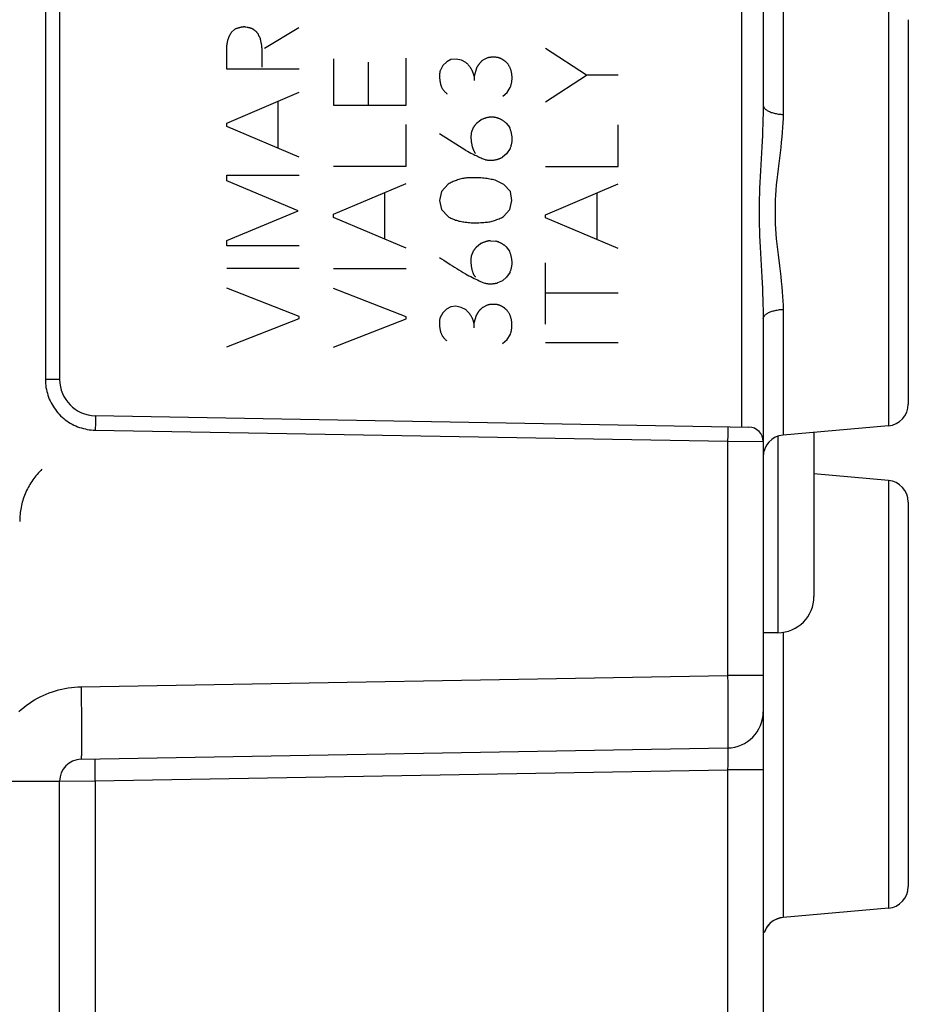
# Model space of a CAD drawing. Units: millimetres. Extents: x -73 to 42, y -24 to 51.
# Drawn here: x -47 to -35, y -13 to 1 of the extents above; entities that cross this region are included whole.
import ezdxf

# ---------------------------------------------------------------- set-up
doc = ezdxf.new("R2010")
doc.units = ezdxf.units.MM
doc.header["$LTSCALE"] = 16.335
doc.layers.get('0').update_dxf_attribs({"linetype": 'CONTINUOUS'})
for name, color, linetype in [('ASSI', 7, 'CONTINUOUS'), ('CURVE', 7, 'CONTINUOUS'), ('DRAFT', 7, 'CONTINUOUS'), ('RACCORDO', 7, 'CONTINUOUS')]:
    doc.layers.add(name, color=color, linetype=linetype)
doc.styles.get("Standard").update_dxf_attribs({"font": 'txt', "width": 0.8})
doc.dimstyles.new('DIMSTYLE_2', dxfattribs={"dimtxt": 3, "dimasz": 3, "dimexe": 1.5, "dimexo": 0.5, "dimgap": 0.75, "dimtad": 1, "dimdec": 1, "dimtxsty": 'STANDARD', "dimblk": '_FILLED', "dimblk1": '_FILLED', "dimblk2": '_FILLED', "dimcen": 0.09, "dimazin": 2, "dimtfac": 1, "dimtofl": 0, "dimtmove": 0, "dimatfit": 3, "dimldrblk": '_FILLED', "dimfxl": 1, "dimtolj": 1, "dimarcsym": 0})

# ---------------------------------------------------------------- blocks, each defined once
blk = doc.blocks.new('_FILLED')
at = {"color": 0, "linetype": 'BYBLOCK'}
blk.add_solid([(0, 0), (-1, 0.3167), (-1, -0.3167)], dxfattribs=at)
blk = doc.blocks.new('*D1')
at = {"color": 7, "linetype": 'CONTINUOUS'}
for p, q in [((-72.663, -20.036), (-72.663, 48.532)), ((-34.625, 15.282), (-34.625, 48.532)), ((-72.663, 47.032), (-53.644, 47.032)), ((-34.625, 47.032), (-53.644, 47.032))]:
    blk.add_line(p, q, dxfattribs=at)
at = {"color": 7, "linetype": 'CONTINUOUS', "xscale": 3, "yscale": 3, "zscale": 3, "rotation": 180}
blk.add_blockref('_FILLED', (-72.663, 47.032), dxfattribs=at)
at = {"color": 7, "linetype": 'CONTINUOUS', "xscale": 3, "yscale": 3, "zscale": 3}
blk.add_blockref('_FILLED', (-34.625, 47.032), dxfattribs=at)

msp = doc.modelspace()

# ---------------------------------------------------------------- linework, layer by layer
at = {"color": 250, "linetype": 'CONTINUOUS'}
for p, q in [((-43.955, 0.809), (-43.912, 0.849)), ((-43.499, 0.592), (-43.026, 0.875)), ((-44.021, 0.301), (-44.021, 0.632)), ((-39.063, 0.218), (-39.625, 0.586)), ((-43.533, 0.415), (-43.532, 0.473)), ((-42.549, 0.443), (-42.549, -0.194)), ((-41.549, -0.194), (-41.549, 0.452)), ((-40.93, 0.432), (-40.989, 0.401)), ((-40.86, 0.438), (-40.93, 0.432)), ((-40.786, 0.424), (-40.86, 0.438)), ((-40.727, 0.394), (-40.786, 0.424)), ((-40.427, 0.455), (-40.491, 0.424)), ((-43.021, 0.301), (-44.021, 0.301)), ((-42.073, 0.395), (-42.073, -0.194)), ((-41.043, 0.349), (-41.075, 0.286)), ((-40.989, 0.401), (-41.043, 0.349)), ((-40.58, 0.312), (-40.612, 0.204)), ((-40.612, 0.204), (-40.612, 0.144)), ((-39.625, -0.149), (-39.063, 0.218)), ((-38.625, 0.218), (-39.063, 0.218)), ((-40.155, -0.02), (-40.112, 0.046)), ((-44.021, -0.443), (-43.021, -0.019)), ((-40.215, -0.074), (-40.155, -0.02)), ((-43.312, -0.788), (-43.312, -0.143)), ((-42.549, -0.194), (-41.549, -0.194)), ((-40.577, -0.443), (-40.52, -0.4)), ((-44.021, -0.488), (-44.021, -0.443)), ((-43.021, -0.911), (-44.021, -0.488)), ((-41.549, -1.036), (-41.549, -0.463)), ((-40.168, -0.443), (-40.12, -0.505)), ((-38.625, -1.042), (-38.625, -0.469)), ((-40.727, -0.819), (-41.086, -0.591)), ((-40.114, -0.793), (-40.163, -0.866)), ((-40.163, -0.866), (-40.218, -0.913)), ((-42.549, -1.036), (-41.549, -1.036)), ((-39.625, -1.042), (-38.625, -1.042)), ((-44.021, -1.163), (-43.021, -1.163)), ((-44.021, -1.237), (-44.021, -1.163)), ((-43.038, -1.653), (-44.021, -1.237)), ((-42.549, -1.699), (-41.549, -1.276)), ((-40.967, -1.286), (-41.06, -1.385)), ((-40.2, -1.291), (-40.321, -1.231)), ((-40.109, -1.385), (-40.2, -1.291)), ((-39.625, -1.706), (-38.625, -1.282)), ((-41.84, -2.045), (-41.84, -1.399)), ((-41.06, -1.385), (-41.087, -1.509)), ((-40.089, -1.511), (-40.109, -1.385)), ((-38.915, -2.051), (-38.915, -1.405)), ((-41.087, -1.509), (-41.058, -1.636)), ((-40.117, -1.636), (-40.089, -1.511)), ((-44.021, -2.063), (-43.038, -1.653)), ((-42.549, -1.743), (-42.549, -1.699)), ((-41.549, -2.168), (-42.549, -1.743)), ((-41.058, -1.636), (-40.969, -1.731)), ((-40.204, -1.731), (-40.117, -1.636)), ((-39.625, -1.749), (-39.625, -1.706)), ((-38.625, -2.174), (-39.625, -1.749)), ((-44.021, -2.133), (-44.021, -2.063)), ((-43.021, -2.133), (-44.021, -2.133)), ((-40.578, -2.148), (-40.521, -2.105)), ((-40.384, -2.065), (-40.311, -2.071)), ((-40.169, -2.148), (-40.121, -2.209)), ((-41.028, -2.333), (-40.939, -2.391)), ((-39.625, -3.216), (-39.625, -2.368)), ((-44.021, -2.445), (-43.021, -2.445)), ((-42.549, -2.449), (-41.549, -2.449)), ((-40.164, -2.569), (-40.22, -2.617)), ((-40.115, -2.496), (-40.164, -2.569)), ((-40.489, -2.639), (-40.461, -2.651)), ((-40.22, -2.617), (-40.287, -2.646)), ((-43.021, -3.111), (-44.021, -2.719)), ((-41.549, -3.116), (-42.549, -2.722)), ((-38.625, -2.788), (-39.625, -2.788)), ((-40.932, -2.977), (-40.99, -3.006)), ((-40.861, -2.969), (-40.932, -2.977)), ((-40.787, -2.983), (-40.861, -2.969)), ((-40.729, -3.014), (-40.787, -2.983)), ((-40.429, -2.953), (-40.492, -2.983)), ((-43.021, -3.137), (-43.021, -3.111)), ((-41.549, -3.142), (-41.549, -3.116)), ((-41.044, -3.059), (-41.077, -3.122)), ((-40.99, -3.006), (-41.044, -3.059)), ((-40.581, -3.096), (-40.614, -3.203)), ((-44.021, -3.526), (-43.021, -3.137)), ((-42.549, -3.531), (-41.549, -3.142)), ((-40.614, -3.203), (-40.614, -3.265)), ((-40.157, -3.428), (-40.114, -3.362)), ((-40.217, -3.482), (-40.157, -3.428)), ((-39.625, -3.468), (-38.625, -3.468))]:
    msp.add_line(p, q, dxfattribs=at)
at = {"color": 7, "linetype": 'CONTINUOUS'}
msp.add_line((-36.425, -7.468), (-36.625, -7.468), dxfattribs=at)
at = {"color": 250, "linetype": 'CONTINUOUS'}
for points in [[(-43.778, 0.883), (-43.784, 0.882), (-43.79, 0.882), (-43.796, 0.881), (-43.802, 0.88), (-43.809, 0.88), (-43.815, 0.879), (-43.821, 0.878), (-43.827, 0.876), (-43.833, 0.875), (-43.839, 0.874), (-43.846, 0.872), (-43.852, 0.871), (-43.858, 0.869), (-43.864, 0.867), (-43.87, 0.865), (-43.876, 0.863), (-43.882, 0.861), (-43.888, 0.859), (-43.894, 0.857), (-43.9, 0.854), (-43.906, 0.852), (-43.912, 0.849)], [(-43.758, 0.879), (-43.765, 0.88), (-43.771, 0.882), (-43.778, 0.883)], [(-43.585, 0.783), (-43.589, 0.788), (-43.592, 0.792), (-43.596, 0.797), (-43.6, 0.801), (-43.604, 0.805), (-43.608, 0.81), (-43.612, 0.814), (-43.616, 0.818), (-43.62, 0.822), (-43.624, 0.825), (-43.629, 0.829), (-43.633, 0.833), (-43.638, 0.836), (-43.642, 0.84), (-43.646, 0.842), (-43.649, 0.845), (-43.653, 0.847), (-43.657, 0.849), (-43.66, 0.852), (-43.664, 0.854), (-43.668, 0.856), (-43.672, 0.858), (-43.676, 0.86), (-43.681, 0.861), (-43.685, 0.863), (-43.689, 0.864), (-43.694, 0.866), (-43.698, 0.867), (-43.703, 0.868), (-43.707, 0.87), (-43.712, 0.871), (-43.718, 0.872), (-43.725, 0.873), (-43.731, 0.875), (-43.738, 0.876), (-43.758, 0.879)], [(-43.955, 0.809), (-43.958, 0.804), (-43.962, 0.799), (-43.966, 0.793), (-43.969, 0.788), (-43.972, 0.783), (-43.975, 0.777), (-43.979, 0.772), (-43.982, 0.766), (-43.985, 0.76), (-43.987, 0.755), (-43.99, 0.749), (-43.993, 0.743), (-43.995, 0.737), (-43.998, 0.73), (-44, 0.724), (-44.002, 0.718), (-44.005, 0.711), (-44.007, 0.705), (-44.009, 0.699), (-44.01, 0.692), (-44.012, 0.686), (-44.013, 0.679), (-44.015, 0.673), (-44.016, 0.666), (-44.017, 0.659), (-44.018, 0.652), (-44.019, 0.646), (-44.02, 0.639), (-44.021, 0.632)], [(-43.559, 0.732), (-43.561, 0.734), (-43.562, 0.736), (-43.564, 0.738), (-43.565, 0.74), (-43.567, 0.743), (-43.568, 0.745), (-43.569, 0.747), (-43.571, 0.749), (-43.572, 0.751), (-43.573, 0.754), (-43.574, 0.756), (-43.576, 0.758), (-43.577, 0.761), (-43.578, 0.763), (-43.579, 0.766), (-43.58, 0.768), (-43.581, 0.77), (-43.582, 0.773), (-43.583, 0.775), (-43.584, 0.778), (-43.585, 0.78), (-43.585, 0.783)], [(-43.546, 0.661), (-43.553, 0.695), (-43.555, 0.707), (-43.557, 0.72), (-43.559, 0.732)], [(-43.532, 0.473), (-43.531, 0.488), (-43.531, 0.502), (-43.531, 0.517), (-43.531, 0.532), (-43.532, 0.546), (-43.532, 0.561), (-43.533, 0.575), (-43.534, 0.586), (-43.535, 0.597), (-43.536, 0.608), (-43.538, 0.618), (-43.539, 0.629), (-43.541, 0.64), (-43.543, 0.651), (-43.546, 0.661)], [(-43.533, 0.327), (-43.534, 0.342), (-43.534, 0.357), (-43.534, 0.371), (-43.534, 0.386), (-43.534, 0.4), (-43.533, 0.415)], [(-40.491, 0.424), (-40.495, 0.421), (-40.499, 0.417), (-40.504, 0.413), (-40.508, 0.409), (-40.512, 0.405), (-40.516, 0.401), (-40.52, 0.397), (-40.524, 0.393), (-40.528, 0.388), (-40.532, 0.384), (-40.536, 0.38), (-40.539, 0.375), (-40.543, 0.371), (-40.546, 0.366), (-40.55, 0.361), (-40.553, 0.357), (-40.556, 0.352), (-40.56, 0.347), (-40.563, 0.342), (-40.566, 0.337), (-40.569, 0.332), (-40.572, 0.327), (-40.574, 0.322), (-40.577, 0.317), (-40.58, 0.312)], [(-40.269, 0.457), (-40.275, 0.458), (-40.28, 0.459), (-40.286, 0.46), (-40.292, 0.461), (-40.298, 0.462), (-40.304, 0.463), (-40.309, 0.464), (-40.315, 0.465), (-40.321, 0.465), (-40.327, 0.465), (-40.333, 0.466), (-40.339, 0.466), (-40.345, 0.466), (-40.351, 0.466), (-40.357, 0.466), (-40.363, 0.466), (-40.369, 0.465), (-40.374, 0.465), (-40.38, 0.464), (-40.386, 0.463), (-40.392, 0.462), (-40.398, 0.462), (-40.404, 0.46), (-40.41, 0.459), (-40.416, 0.458), (-40.422, 0.457), (-40.427, 0.455)], [(-40.152, 0.38), (-40.156, 0.384), (-40.159, 0.387), (-40.163, 0.391), (-40.167, 0.395), (-40.171, 0.398), (-40.175, 0.402), (-40.179, 0.405), (-40.183, 0.409), (-40.187, 0.412), (-40.191, 0.415), (-40.196, 0.418), (-40.2, 0.421), (-40.204, 0.424), (-40.209, 0.427), (-40.214, 0.43), (-40.219, 0.433), (-40.223, 0.436), (-40.228, 0.439), (-40.233, 0.441), (-40.238, 0.444), (-40.243, 0.446), (-40.248, 0.448), (-40.253, 0.451), (-40.259, 0.453), (-40.264, 0.455), (-40.269, 0.457)], [(-41.075, 0.286), (-41.077, 0.28), (-41.079, 0.273), (-41.081, 0.267), (-41.083, 0.26), (-41.084, 0.254), (-41.085, 0.247), (-41.086, 0.241), (-41.087, 0.234), (-41.087, 0.227), (-41.088, 0.219), (-41.088, 0.211), (-41.088, 0.203), (-41.088, 0.195), (-41.087, 0.187), (-41.087, 0.179), (-41.086, 0.171), (-41.085, 0.163), (-41.084, 0.155), (-41.083, 0.146), (-41.082, 0.137), (-41.08, 0.128), (-41.079, 0.119), (-41.077, 0.11), (-41.075, 0.101), (-41.074, 0.095), (-41.072, 0.088), (-41.07, 0.082), (-41.068, 0.075), (-41.066, 0.069), (-41.063, 0.063), (-41.061, 0.057), (-41.058, 0.051), (-41.055, 0.045), (-41.052, 0.039), (-41.049, 0.033), (-41.045, 0.027), (-41.041, 0.022), (-41.037, 0.016), (-41.033, 0.011), (-41.029, 0.006), (-41.024, 0), (-41.018, -0.006), (-41.013, -0.012), (-41.008, -0.017), (-41.002, -0.023), (-40.996, -0.028), (-40.99, -0.033), (-40.984, -0.039)], [(-40.612, 0.204), (-40.613, 0.211), (-40.615, 0.217), (-40.616, 0.224), (-40.618, 0.23), (-40.62, 0.237), (-40.622, 0.243), (-40.624, 0.249), (-40.626, 0.256), (-40.629, 0.262), (-40.631, 0.268), (-40.634, 0.274), (-40.637, 0.28), (-40.64, 0.286), (-40.643, 0.292), (-40.646, 0.298), (-40.65, 0.304), (-40.654, 0.31), (-40.657, 0.316), (-40.661, 0.322), (-40.665, 0.328), (-40.67, 0.333), (-40.674, 0.339), (-40.678, 0.344), (-40.683, 0.35), (-40.688, 0.356), (-40.694, 0.362), (-40.699, 0.367), (-40.704, 0.373), (-40.71, 0.378), (-40.716, 0.384), (-40.722, 0.389), (-40.727, 0.394)], [(-40.112, 0.046), (-40.109, 0.055), (-40.106, 0.065), (-40.103, 0.075), (-40.1, 0.084), (-40.098, 0.094), (-40.096, 0.104), (-40.094, 0.114), (-40.092, 0.123), (-40.091, 0.132), (-40.09, 0.141), (-40.089, 0.15), (-40.088, 0.16), (-40.088, 0.169), (-40.088, 0.178), (-40.088, 0.187), (-40.088, 0.196), (-40.088, 0.205), (-40.089, 0.214), (-40.09, 0.223), (-40.091, 0.231), (-40.092, 0.24), (-40.094, 0.249), (-40.095, 0.257), (-40.097, 0.265), (-40.099, 0.273), (-40.101, 0.281), (-40.104, 0.289), (-40.106, 0.297), (-40.109, 0.304), (-40.112, 0.312), (-40.115, 0.319), (-40.119, 0.327), (-40.122, 0.334), (-40.126, 0.341), (-40.13, 0.347), (-40.134, 0.354), (-40.138, 0.361), (-40.143, 0.367), (-40.147, 0.374), (-40.152, 0.38)], [(-40.383, -0.36), (-40.389, -0.361), (-40.396, -0.362), (-40.402, -0.363), (-40.408, -0.364), (-40.415, -0.365), (-40.421, -0.366), (-40.427, -0.368), (-40.433, -0.369), (-40.44, -0.371), (-40.446, -0.372), (-40.452, -0.374), (-40.458, -0.376), (-40.465, -0.378), (-40.471, -0.38), (-40.477, -0.382), (-40.483, -0.384), (-40.49, -0.387), (-40.496, -0.389), (-40.502, -0.392), (-40.508, -0.395), (-40.514, -0.397), (-40.52, -0.4)], [(-40.168, -0.443), (-40.173, -0.438), (-40.179, -0.433), (-40.185, -0.429), (-40.191, -0.424), (-40.197, -0.419), (-40.203, -0.415), (-40.209, -0.411), (-40.216, -0.407), (-40.222, -0.403), (-40.229, -0.399), (-40.235, -0.396), (-40.242, -0.392), (-40.248, -0.389), (-40.255, -0.386), (-40.261, -0.383), (-40.268, -0.381), (-40.275, -0.378), (-40.281, -0.376), (-40.288, -0.374), (-40.295, -0.372), (-40.302, -0.37), (-40.309, -0.368), (-40.316, -0.366), (-40.322, -0.365), (-40.329, -0.364), (-40.336, -0.363), (-40.342, -0.362), (-40.349, -0.361), (-40.356, -0.361), (-40.363, -0.36), (-40.369, -0.36), (-40.376, -0.36), (-40.383, -0.36)], [(-40.577, -0.443), (-40.58, -0.448), (-40.584, -0.452), (-40.588, -0.456), (-40.591, -0.461), (-40.595, -0.466), (-40.598, -0.47), (-40.602, -0.475), (-40.605, -0.48), (-40.608, -0.485), (-40.611, -0.489), (-40.614, -0.494), (-40.617, -0.499), (-40.62, -0.504), (-40.623, -0.509), (-40.626, -0.515), (-40.628, -0.52), (-40.631, -0.525), (-40.633, -0.531), (-40.635, -0.536), (-40.638, -0.542), (-40.64, -0.547), (-40.642, -0.553), (-40.644, -0.559), (-40.646, -0.564), (-40.647, -0.57), (-40.649, -0.576)], [(-40.114, -0.793), (-40.111, -0.785), (-40.108, -0.778), (-40.105, -0.771), (-40.102, -0.764), (-40.1, -0.756), (-40.098, -0.749), (-40.096, -0.741), (-40.094, -0.734), (-40.092, -0.726), (-40.091, -0.718), (-40.089, -0.71), (-40.088, -0.702), (-40.087, -0.694), (-40.087, -0.685), (-40.086, -0.677), (-40.086, -0.669), (-40.086, -0.661), (-40.086, -0.653), (-40.086, -0.644), (-40.087, -0.636), (-40.088, -0.628), (-40.089, -0.619), (-40.09, -0.611), (-40.092, -0.603), (-40.093, -0.595), (-40.095, -0.587), (-40.097, -0.579), (-40.099, -0.569), (-40.102, -0.56), (-40.104, -0.551), (-40.107, -0.541), (-40.11, -0.532), (-40.113, -0.523), (-40.117, -0.514), (-40.12, -0.505)], [(-40.649, -0.576), (-40.65, -0.584), (-40.651, -0.593), (-40.652, -0.602), (-40.653, -0.61), (-40.654, -0.619), (-40.654, -0.628), (-40.654, -0.637), (-40.654, -0.645), (-40.654, -0.654), (-40.653, -0.664), (-40.652, -0.674), (-40.652, -0.684), (-40.65, -0.693), (-40.649, -0.703), (-40.648, -0.713), (-40.646, -0.723), (-40.644, -0.733), (-40.643, -0.74), (-40.641, -0.747), (-40.64, -0.754), (-40.638, -0.762), (-40.636, -0.769), (-40.634, -0.776), (-40.632, -0.783), (-40.63, -0.79), (-40.627, -0.797), (-40.625, -0.803), (-40.623, -0.809), (-40.62, -0.814), (-40.618, -0.82), (-40.615, -0.825), (-40.612, -0.831), (-40.609, -0.836), (-40.606, -0.842), (-40.603, -0.847), (-40.599, -0.852), (-40.596, -0.857), (-40.592, -0.862)], [(-40.727, -0.819), (-40.704, -0.831), (-40.68, -0.843), (-40.656, -0.856), (-40.632, -0.868), (-40.616, -0.876), (-40.599, -0.884), (-40.582, -0.892), (-40.566, -0.9), (-40.549, -0.908), (-40.532, -0.916), (-40.515, -0.923), (-40.501, -0.929), (-40.488, -0.935), (-40.474, -0.941), (-40.46, -0.946)], [(-40.46, -0.946), (-40.452, -0.948), (-40.444, -0.949), (-40.435, -0.951), (-40.427, -0.952), (-40.419, -0.953), (-40.411, -0.953), (-40.403, -0.954), (-40.394, -0.954), (-40.386, -0.954), (-40.378, -0.955), (-40.37, -0.954), (-40.361, -0.954), (-40.354, -0.954), (-40.346, -0.953), (-40.338, -0.952), (-40.331, -0.951), (-40.323, -0.95), (-40.316, -0.949), (-40.308, -0.947), (-40.301, -0.946), (-40.293, -0.944), (-40.286, -0.942), (-40.28, -0.94), (-40.273, -0.938), (-40.267, -0.935), (-40.26, -0.933), (-40.254, -0.931), (-40.248, -0.928), (-40.242, -0.925), (-40.236, -0.922), (-40.23, -0.919), (-40.224, -0.916), (-40.218, -0.913)], [(-40.321, -1.231), (-40.339, -1.227), (-40.357, -1.223), (-40.375, -1.219), (-40.393, -1.216), (-40.411, -1.213), (-40.432, -1.209), (-40.453, -1.206), (-40.475, -1.204), (-40.496, -1.202), (-40.518, -1.2), (-40.54, -1.199), (-40.561, -1.198), (-40.583, -1.197), (-40.599, -1.197), (-40.615, -1.196), (-40.63, -1.196), (-40.646, -1.197), (-40.662, -1.197), (-40.678, -1.198), (-40.694, -1.199), (-40.71, -1.2), (-40.725, -1.202), (-40.741, -1.204), (-40.757, -1.206), (-40.773, -1.209), (-40.79, -1.213), (-40.806, -1.217), (-40.823, -1.222), (-40.839, -1.227), (-40.855, -1.233), (-40.87, -1.238), (-40.884, -1.244), (-40.898, -1.25), (-40.913, -1.257), (-40.927, -1.264), (-40.94, -1.271), (-40.954, -1.278), (-40.967, -1.286)], [(-40.969, -1.731), (-40.957, -1.738), (-40.945, -1.745), (-40.933, -1.752), (-40.92, -1.758), (-40.907, -1.764), (-40.895, -1.769), (-40.882, -1.774), (-40.868, -1.779), (-40.855, -1.783), (-40.838, -1.788), (-40.821, -1.793), (-40.803, -1.797), (-40.786, -1.801), (-40.768, -1.804), (-40.751, -1.806), (-40.732, -1.809), (-40.713, -1.811), (-40.694, -1.813), (-40.675, -1.814), (-40.649, -1.816), (-40.623, -1.817), (-40.597, -1.817), (-40.571, -1.817), (-40.544, -1.816), (-40.518, -1.815), (-40.492, -1.814), (-40.475, -1.813), (-40.458, -1.811), (-40.441, -1.81), (-40.424, -1.807), (-40.407, -1.805), (-40.392, -1.802), (-40.376, -1.798), (-40.36, -1.794), (-40.344, -1.79), (-40.329, -1.785), (-40.314, -1.78), (-40.298, -1.774), (-40.282, -1.768), (-40.266, -1.761), (-40.25, -1.754), (-40.235, -1.747), (-40.22, -1.739), (-40.204, -1.731)], [(-40.578, -2.148), (-40.582, -2.152), (-40.586, -2.157), (-40.589, -2.161), (-40.593, -2.166), (-40.597, -2.17), (-40.6, -2.175), (-40.603, -2.18), (-40.607, -2.184), (-40.61, -2.189), (-40.613, -2.194), (-40.616, -2.199), (-40.619, -2.204), (-40.622, -2.209), (-40.624, -2.214), (-40.627, -2.219), (-40.63, -2.225), (-40.632, -2.23), (-40.635, -2.235), (-40.637, -2.241), (-40.639, -2.246), (-40.641, -2.252), (-40.643, -2.258), (-40.645, -2.263), (-40.647, -2.269), (-40.649, -2.274), (-40.651, -2.28)], [(-40.384, -2.065), (-40.391, -2.066), (-40.397, -2.066), (-40.403, -2.067), (-40.41, -2.068), (-40.416, -2.07), (-40.422, -2.071), (-40.429, -2.072), (-40.435, -2.074), (-40.441, -2.075), (-40.447, -2.077), (-40.454, -2.079), (-40.46, -2.081), (-40.466, -2.083), (-40.473, -2.085), (-40.479, -2.087), (-40.485, -2.089), (-40.491, -2.091), (-40.497, -2.094), (-40.503, -2.097), (-40.509, -2.099), (-40.515, -2.102), (-40.521, -2.105)], [(-40.169, -2.148), (-40.174, -2.144), (-40.179, -2.14), (-40.184, -2.135), (-40.189, -2.132), (-40.194, -2.128), (-40.199, -2.124), (-40.204, -2.12), (-40.209, -2.117), (-40.215, -2.113), (-40.22, -2.11), (-40.226, -2.106), (-40.231, -2.103), (-40.237, -2.1), (-40.242, -2.097), (-40.248, -2.095), (-40.253, -2.092), (-40.259, -2.089), (-40.264, -2.087), (-40.27, -2.085), (-40.276, -2.082), (-40.281, -2.08), (-40.287, -2.078), (-40.293, -2.076), (-40.299, -2.074), (-40.305, -2.073), (-40.311, -2.071)], [(-41.087, -2.294), (-41.058, -2.313), (-41.028, -2.333)], [(-40.651, -2.28), (-40.652, -2.289), (-40.653, -2.297), (-40.654, -2.306), (-40.655, -2.315), (-40.655, -2.324), (-40.655, -2.332), (-40.655, -2.341), (-40.655, -2.35), (-40.655, -2.359), (-40.655, -2.369), (-40.654, -2.378), (-40.653, -2.388), (-40.652, -2.398), (-40.651, -2.408), (-40.649, -2.418), (-40.648, -2.427), (-40.646, -2.437), (-40.645, -2.444), (-40.643, -2.452), (-40.641, -2.459), (-40.64, -2.466), (-40.638, -2.473), (-40.636, -2.481), (-40.634, -2.488), (-40.631, -2.495), (-40.629, -2.502), (-40.627, -2.507), (-40.625, -2.513), (-40.622, -2.519), (-40.619, -2.524), (-40.617, -2.529), (-40.614, -2.535), (-40.611, -2.54), (-40.608, -2.545), (-40.604, -2.55), (-40.601, -2.555), (-40.597, -2.56), (-40.594, -2.565)], [(-40.115, -2.496), (-40.112, -2.489), (-40.109, -2.481), (-40.106, -2.474), (-40.104, -2.467), (-40.101, -2.459), (-40.099, -2.452), (-40.097, -2.445), (-40.095, -2.437), (-40.094, -2.429), (-40.092, -2.422), (-40.091, -2.415), (-40.09, -2.407), (-40.089, -2.4), (-40.088, -2.393), (-40.088, -2.385), (-40.087, -2.378), (-40.087, -2.37), (-40.087, -2.363), (-40.088, -2.356), (-40.088, -2.347), (-40.089, -2.339), (-40.089, -2.331), (-40.091, -2.323), (-40.092, -2.315), (-40.093, -2.307), (-40.095, -2.299), (-40.096, -2.291), (-40.098, -2.283), (-40.101, -2.274), (-40.103, -2.265), (-40.106, -2.255), (-40.109, -2.246), (-40.112, -2.237), (-40.115, -2.228), (-40.118, -2.219), (-40.121, -2.209)], [(-40.939, -2.391), (-40.91, -2.41), (-40.88, -2.43), (-40.85, -2.449), (-40.82, -2.467), (-40.79, -2.486), (-40.76, -2.504), (-40.729, -2.522), (-40.705, -2.535), (-40.682, -2.548), (-40.658, -2.56), (-40.634, -2.573), (-40.61, -2.584), (-40.587, -2.595), (-40.564, -2.605), (-40.54, -2.616), (-40.489, -2.639)], [(-40.461, -2.651), (-40.454, -2.652), (-40.446, -2.653), (-40.439, -2.654), (-40.431, -2.655), (-40.424, -2.656), (-40.416, -2.657), (-40.408, -2.657), (-40.401, -2.657), (-40.393, -2.658), (-40.386, -2.658), (-40.378, -2.658), (-40.37, -2.657), (-40.363, -2.657), (-40.356, -2.657), (-40.349, -2.656), (-40.342, -2.656), (-40.335, -2.655), (-40.328, -2.654), (-40.321, -2.653), (-40.315, -2.652), (-40.308, -2.651), (-40.301, -2.649), (-40.294, -2.648), (-40.287, -2.646)], [(-40.492, -2.983), (-40.496, -2.987), (-40.501, -2.991), (-40.505, -2.995), (-40.509, -2.999), (-40.514, -3.003), (-40.518, -3.007), (-40.522, -3.011), (-40.526, -3.015), (-40.53, -3.019), (-40.533, -3.024), (-40.537, -3.028), (-40.541, -3.033), (-40.544, -3.037), (-40.548, -3.042), (-40.551, -3.046), (-40.555, -3.051), (-40.558, -3.056), (-40.561, -3.061), (-40.564, -3.065), (-40.567, -3.07), (-40.57, -3.075), (-40.573, -3.08), (-40.576, -3.085), (-40.579, -3.09), (-40.581, -3.096)], [(-40.271, -2.951), (-40.276, -2.95), (-40.282, -2.948), (-40.288, -2.947), (-40.294, -2.946), (-40.299, -2.945), (-40.305, -2.944), (-40.311, -2.944), (-40.317, -2.943), (-40.323, -2.943), (-40.329, -2.942), (-40.334, -2.942), (-40.34, -2.942), (-40.346, -2.942), (-40.352, -2.942), (-40.358, -2.942), (-40.364, -2.942), (-40.37, -2.943), (-40.376, -2.943), (-40.382, -2.944), (-40.388, -2.944), (-40.394, -2.945), (-40.4, -2.946), (-40.406, -2.947), (-40.412, -2.948), (-40.417, -2.95), (-40.423, -2.951), (-40.429, -2.953)], [(-40.154, -3.028), (-40.157, -3.024), (-40.161, -3.02), (-40.165, -3.017), (-40.169, -3.013), (-40.173, -3.009), (-40.176, -3.006), (-40.181, -3.002), (-40.185, -2.999), (-40.189, -2.996), (-40.193, -2.992), (-40.197, -2.989), (-40.202, -2.986), (-40.206, -2.983), (-40.211, -2.98), (-40.215, -2.977), (-40.22, -2.974), (-40.225, -2.972), (-40.23, -2.969), (-40.235, -2.966), (-40.24, -2.964), (-40.245, -2.962), (-40.25, -2.959), (-40.255, -2.957), (-40.26, -2.955), (-40.265, -2.953), (-40.271, -2.951)], [(-41.077, -3.122), (-41.079, -3.128), (-41.081, -3.134), (-41.083, -3.141), (-41.084, -3.147), (-41.086, -3.154), (-41.087, -3.16), (-41.088, -3.167), (-41.088, -3.174), (-41.089, -3.18), (-41.089, -3.188), (-41.09, -3.196), (-41.09, -3.204), (-41.089, -3.212), (-41.089, -3.22), (-41.088, -3.228), (-41.088, -3.236), (-41.087, -3.245), (-41.086, -3.253), (-41.085, -3.262), (-41.083, -3.271), (-41.082, -3.28), (-41.08, -3.289), (-41.079, -3.297), (-41.077, -3.306), (-41.075, -3.313), (-41.073, -3.319), (-41.072, -3.326), (-41.07, -3.332), (-41.067, -3.339), (-41.065, -3.345), (-41.062, -3.351), (-41.06, -3.357), (-41.057, -3.363), (-41.053, -3.369), (-41.05, -3.375), (-41.046, -3.38), (-41.043, -3.386), (-41.039, -3.391), (-41.035, -3.397), (-41.03, -3.402), (-41.025, -3.408), (-41.02, -3.414), (-41.015, -3.419), (-41.009, -3.425), (-41.003, -3.43), (-40.998, -3.436), (-40.992, -3.441), (-40.986, -3.446)], [(-40.614, -3.203), (-40.615, -3.197), (-40.616, -3.19), (-40.618, -3.184), (-40.619, -3.177), (-40.621, -3.171), (-40.623, -3.165), (-40.625, -3.158), (-40.628, -3.152), (-40.63, -3.146), (-40.633, -3.14), (-40.635, -3.134), (-40.638, -3.128), (-40.641, -3.122), (-40.645, -3.116), (-40.648, -3.109), (-40.651, -3.103), (-40.655, -3.097), (-40.659, -3.091), (-40.663, -3.086), (-40.667, -3.08), (-40.671, -3.074), (-40.675, -3.069), (-40.68, -3.063), (-40.685, -3.057), (-40.69, -3.052), (-40.695, -3.046), (-40.7, -3.04), (-40.706, -3.035), (-40.712, -3.029), (-40.717, -3.024), (-40.723, -3.019), (-40.729, -3.014)], [(-40.114, -3.362), (-40.11, -3.352), (-40.107, -3.343), (-40.104, -3.333), (-40.102, -3.323), (-40.099, -3.314), (-40.097, -3.304), (-40.095, -3.294), (-40.094, -3.285), (-40.092, -3.276), (-40.091, -3.266), (-40.09, -3.257), (-40.09, -3.248), (-40.089, -3.239), (-40.089, -3.229), (-40.089, -3.221), (-40.089, -3.212), (-40.09, -3.203), (-40.09, -3.194), (-40.091, -3.185), (-40.092, -3.176), (-40.094, -3.167), (-40.095, -3.159), (-40.097, -3.151), (-40.099, -3.143), (-40.101, -3.135), (-40.103, -3.127), (-40.105, -3.119), (-40.108, -3.111), (-40.111, -3.103), (-40.114, -3.096), (-40.117, -3.088), (-40.12, -3.081), (-40.124, -3.074), (-40.127, -3.067), (-40.131, -3.06), (-40.135, -3.053), (-40.14, -3.047), (-40.144, -3.04), (-40.149, -3.034), (-40.154, -3.028)]]:
    msp.add_lwpolyline(points, dxfattribs=at)
at = {"layer": 'ASSI', "color": 250, "linetype": 'CONTINUOUS'}
for p, q in [((-36.919, -4.632), (-36.919, 14.796)), ((-46.521, 14.141), (-46.521, -3.977)), ((-36.351, 1.408), (-36.351, -0.324)), ((-34.899, 1.281), (-34.899, -4.617)), ((-36.421, -2.261), (-36.402, -2.412)), ((-36.351, -3.012), (-36.351, -4.744)), ((-46.325, -3.977), (-46.521, -3.977)), ((-45.832, -4.608), (-45.833, -4.642)), ((-45.832, -4.498), (-45.832, -4.509)), ((-45.832, -4.509), (-45.832, -4.523)), ((-45.832, -4.523), (-45.832, -4.548)), ((-45.832, -4.548), (-45.832, -4.576)), ((-45.832, -4.576), (-45.832, -4.608)), ((-45.833, -4.642), (-45.833, -4.676)), ((-45.833, -4.676), (-37.116, -4.829)), ((-37.115, -4.668), (-37.115, -4.683)), ((-37.115, -4.683), (-37.115, -4.709)), ((-37.115, -4.709), (-37.115, -4.739)), ((-37.115, -4.739), (-37.115, -4.771)), ((-37.115, -4.771), (-37.116, -4.805)), ((-37.116, -4.805), (-37.116, -4.829)), ((-37.116, -4.829), (-36.625, -4.834)), ((-37.116, -4.829), (-37.116, -8.057)), ((-36.425, -4.76), (-36.425, -7.468)), ((-34.899, -5.369), (-34.899, -11.267)), ((-36.351, -7.462), (-36.351, -11.394)), ((-46.03, -8.213), (-37.116, -8.057)), ((-36.625, -8.057), (-37.116, -8.057)), ((-37.116, -8.057), (-37.115, -8.169)), ((-46.03, -8.213), (-46.029, -8.293)), ((-37.115, -8.169), (-37.114, -8.28)), ((-46.029, -8.293), (-46.027, -8.373)), ((-46.027, -8.373), (-46.026, -8.452)), ((-37.114, -8.28), (-37.114, -8.388)), ((-37.114, -8.388), (-37.113, -8.491)), ((-46.026, -8.452), (-46.025, -8.529)), ((-46.025, -8.529), (-46.024, -8.605)), ((-46.024, -8.605), (-46.024, -8.677)), ((-46.024, -8.677), (-46.023, -8.747)), ((-37.113, -8.62), (-37.112, -8.709)), ((-46.023, -8.747), (-46.023, -8.813)), ((-46.023, -8.813), (-46.023, -8.876)), ((-37.112, -8.709), (-37.112, -8.79)), ((-37.112, -8.79), (-37.112, -8.862)), ((-46.023, -8.876), (-46.023, -8.934)), ((-46.023, -8.934), (-46.023, -8.987)), ((-37.112, -8.862), (-37.113, -8.923)), ((-37.113, -8.923), (-37.113, -8.958)), ((-37.113, -8.958), (-37.113, -8.988)), ((-46.023, -9.036), (-46.024, -9.079)), ((-46.023, -8.987), (-46.023, -9.036)), ((-37.113, -9.097), (-37.113, -9.11)), ((-37.112, -9.177), (-37.113, -9.207)), ((-37.113, -9.207), (-37.113, -9.24)), ((-37.112, -9.133), (-37.112, -9.149)), ((-37.112, -9.149), (-37.112, -9.177)), ((-45.836, -9.297), (-45.835, -9.267)), ((-45.835, -9.333), (-45.836, -9.297)), ((-45.835, -9.373), (-45.835, -9.333)), ((-45.833, -9.509), (-37.116, -9.357)), ((-36.625, -9.357), (-37.116, -9.357)), ((-37.116, -9.357), (-37.116, -18.378)), ((-37.114, -9.274), (-37.115, -9.309)), ((-37.113, -9.24), (-37.114, -9.274)), ((-45.835, -9.417), (-45.835, -9.373)), ((-45.834, -9.462), (-45.835, -9.417)), ((-45.833, -9.509), (-45.834, -9.462)), ((-47.307, -9.513), (-46.325, -9.513)), ((-46.325, -9.513), (-45.833, -9.509)), ((-45.833, -9.509), (-45.833, -18.53))]:
    msp.add_line(p, q, dxfattribs=at)
at = {"layer": 'ASSI', "color": 7, "linetype": 'CONTINUOUS'}
for p, q in [((-46.325, 14.141), (-46.325, -3.977)), ((-36.625, 10.658), (-36.625, -0.194)), ((-34.625, 0.982), (-34.625, -4.318)), ((-36.625, -3.142), (-36.625, -18.878)), ((-45.833, -4.476), (-36.821, -4.634)), ((-34.899, -4.617), (-36.351, -4.744)), ((-35.925, -4.707), (-35.925, -6.968)), ((-34.899, -5.369), (-35.925, -5.279)), ((-34.625, -5.668), (-34.625, -10.968)), ((-36.425, -7.468), (-36.625, -7.468)), ((-46.03, -9.213), (-37.116, -9.057)), ((-46.325, -18.556), (-46.325, -9.513)), ((-34.899, -11.267), (-36.351, -11.394))]:
    msp.add_line(p, q, dxfattribs=at)
at = {"layer": 'ASSI', "color": 250, "linetype": 'CONTINUOUS'}
for points in [[(-36.625, -0.194), (-36.625, -0.256), (-36.626, -0.321), (-36.628, -0.389), (-36.63, -0.461), (-36.634, -0.536), (-36.637, -0.613), (-36.641, -0.691), (-36.646, -0.771)], [(-36.625, -0.194), (-36.624, -0.201), (-36.623, -0.208), (-36.621, -0.215), (-36.617, -0.222), (-36.613, -0.229), (-36.609, -0.236), (-36.603, -0.243), (-36.596, -0.249), (-36.589, -0.256), (-36.581, -0.262), (-36.572, -0.268), (-36.562, -0.274), (-36.551, -0.279), (-36.54, -0.285), (-36.528, -0.29), (-36.516, -0.295), (-36.503, -0.299), (-36.49, -0.303), (-36.476, -0.307), (-36.461, -0.31), (-36.446, -0.313), (-36.431, -0.316), (-36.415, -0.319), (-36.4, -0.321), (-36.383, -0.322), (-36.367, -0.323), (-36.351, -0.324)], [(-36.351, -0.324), (-36.352, -0.381), (-36.354, -0.44), (-36.357, -0.502), (-36.362, -0.568), (-36.369, -0.636), (-36.376, -0.707), (-36.384, -0.778)], [(-36.646, -0.771), (-36.655, -0.934), (-36.66, -1.018), (-36.664, -1.1), (-36.668, -1.181), (-36.672, -1.26), (-36.675, -1.338), (-36.677, -1.413), (-36.679, -1.486), (-36.68, -1.559), (-36.681, -1.632), (-36.681, -1.704), (-36.68, -1.776), (-36.679, -1.849), (-36.677, -1.923), (-36.675, -1.998), (-36.672, -2.076), (-36.668, -2.155), (-36.664, -2.236), (-36.66, -2.318), (-36.655, -2.402), (-36.646, -2.565)], [(-36.384, -0.778), (-36.421, -1.075), (-36.43, -1.15), (-36.438, -1.224), (-36.445, -1.296), (-36.451, -1.367), (-36.455, -1.435), (-36.459, -1.502), (-36.461, -1.569), (-36.462, -1.635), (-36.462, -1.701), (-36.461, -1.767), (-36.459, -1.833), (-36.455, -1.9), (-36.451, -1.969), (-36.445, -2.04), (-36.438, -2.112), (-36.43, -2.186), (-36.421, -2.261)], [(-36.402, -2.412), (-36.384, -2.558), (-36.376, -2.629), (-36.369, -2.699), (-36.362, -2.768), (-36.357, -2.834), (-36.354, -2.896), (-36.352, -2.955), (-36.351, -3.012)], [(-36.646, -2.565), (-36.641, -2.644), (-36.637, -2.723), (-36.634, -2.799), (-36.63, -2.875), (-36.628, -2.947), (-36.626, -3.015), (-36.625, -3.08), (-36.625, -3.142)], [(-36.625, -3.142), (-36.624, -3.135), (-36.623, -3.128), (-36.621, -3.121), (-36.617, -3.114), (-36.613, -3.107), (-36.609, -3.1), (-36.603, -3.093), (-36.596, -3.086), (-36.589, -3.08), (-36.581, -3.074), (-36.572, -3.068), (-36.562, -3.062), (-36.551, -3.056), (-36.54, -3.051), (-36.528, -3.046), (-36.516, -3.041), (-36.503, -3.037), (-36.49, -3.033), (-36.476, -3.029), (-36.461, -3.025), (-36.446, -3.022), (-36.431, -3.02), (-36.415, -3.017), (-36.4, -3.015), (-36.383, -3.014), (-36.367, -3.012), (-36.351, -3.012)], [(-46.521, -3.977), (-46.521, -4.004), (-46.519, -4.031), (-46.516, -4.059), (-46.513, -4.086), (-46.508, -4.114), (-46.502, -4.141), (-46.494, -4.168), (-46.486, -4.195), (-46.477, -4.221), (-46.467, -4.247), (-46.455, -4.273), (-46.443, -4.298), (-46.43, -4.323), (-46.415, -4.347), (-46.4, -4.37), (-46.384, -4.393), (-46.367, -4.415), (-46.349, -4.436), (-46.33, -4.457), (-46.311, -4.477), (-46.29, -4.496), (-46.269, -4.514), (-46.247, -4.532), (-46.225, -4.548), (-46.202, -4.564), (-46.178, -4.579), (-46.154, -4.593), (-46.129, -4.605), (-46.103, -4.617), (-46.077, -4.628), (-46.051, -4.638), (-46.024, -4.646), (-45.997, -4.654), (-45.97, -4.66), (-45.943, -4.666), (-45.916, -4.67), (-45.888, -4.673), (-45.861, -4.675), (-45.833, -4.676)], [(-45.833, -4.476), (-45.833, -4.477), (-45.833, -4.478), (-45.833, -4.48), (-45.833, -4.482), (-45.833, -4.485), (-45.832, -4.489), (-45.832, -4.493), (-45.832, -4.498)], [(-37.116, -4.629), (-37.116, -4.629), (-37.116, -4.63), (-37.115, -4.632), (-37.115, -4.634), (-37.115, -4.637), (-37.115, -4.641), (-37.115, -4.645), (-37.115, -4.65)], [(-37.115, -4.65), (-37.115, -4.662), (-37.115, -4.668)], [(-46.886, -8.555), (-46.853, -8.525), (-46.818, -8.497), (-46.783, -8.469), (-46.746, -8.443), (-46.709, -8.418), (-46.67, -8.395), (-46.631, -8.372), (-46.591, -8.351), (-46.551, -8.332), (-46.509, -8.314), (-46.467, -8.297), (-46.425, -8.282), (-46.382, -8.268), (-46.339, -8.256), (-46.295, -8.245), (-46.251, -8.236), (-46.207, -8.228), (-46.163, -8.222), (-46.118, -8.217), (-46.074, -8.214), (-46.03, -8.213)], [(-37.113, -8.491), (-37.113, -8.589), (-37.113, -8.62)], [(-46.024, -9.079), (-46.024, -9.116), (-46.024, -9.133), (-46.025, -9.148), (-46.025, -9.161), (-46.026, -9.173), (-46.026, -9.184), (-46.027, -9.192), (-46.027, -9.2), (-46.028, -9.205), (-46.029, -9.209), (-46.029, -9.212), (-46.03, -9.213)], [(-37.113, -8.988), (-37.114, -9.013), (-37.114, -9.023), (-37.114, -9.032), (-37.114, -9.04), (-37.115, -9.046), (-37.115, -9.051), (-37.115, -9.054), (-37.116, -9.056), (-37.116, -9.057)], [(-37.116, -9.057), (-37.116, -9.057), (-37.115, -9.058), (-37.115, -9.059), (-37.115, -9.061), (-37.114, -9.063), (-37.114, -9.066), (-37.114, -9.069), (-37.114, -9.072), (-37.113, -9.077), (-37.113, -9.081), (-37.113, -9.086), (-37.113, -9.091), (-37.113, -9.097)], [(-45.835, -9.267), (-45.835, -9.25), (-45.835, -9.242), (-45.835, -9.235), (-45.835, -9.229), (-45.835, -9.224), (-45.835, -9.22), (-45.834, -9.216), (-45.834, -9.213), (-45.834, -9.211), (-45.834, -9.21), (-45.833, -9.209)], [(-37.113, -9.11), (-37.112, -9.125), (-37.112, -9.133)], [(-37.115, -9.309), (-37.116, -9.345), (-37.116, -9.357)]]:
    msp.add_lwpolyline(points, dxfattribs=at)
at = {"layer": 'ASSI', "color": 7, "linetype": 'CONTINUOUS'}
for centre, radius, start, end in [((-45.825, -3.977), 0.5, 180, 269), ((-34.925, -4.318), 0.3, 275, 0), ((-36.825, -4.834), 0.2, 0, 89), ((-36.325, -5.043), 0.3, 95, 180), ((-34.925, -5.668), 0.3, 360, 85), ((-36.425, -6.968), 0.5, 270, 360), ((-37.125, -8.557), 0.5, 271, 360), ((-46.025, -9.513), 0.3, 91, 180), ((-34.925, -10.968), 0.3, 275, 0), ((-36.325, -11.693), 0.3, 95, 163)]:
    msp.add_arc(centre, radius, start, end, dxfattribs=at)
at = {"layer": 'CURVE', "color": 250, "linetype": 'CONTINUOUS'}
msp.add_lwpolyline([(-46.568, -5.215), (-46.586, -5.232), (-46.603, -5.25), (-46.619, -5.267), (-46.635, -5.286), (-46.651, -5.304), (-46.666, -5.323), (-46.681, -5.343), (-46.695, -5.362), (-46.709, -5.382), (-46.722, -5.403), (-46.735, -5.423), (-46.747, -5.444), (-46.759, -5.466), (-46.77, -5.487), (-46.78, -5.509), (-46.791, -5.531), (-46.8, -5.554), (-46.809, -5.576), (-46.818, -5.599), (-46.826, -5.622), (-46.833, -5.645), (-46.84, -5.669), (-46.846, -5.692), (-46.851, -5.716), (-46.856, -5.74), (-46.861, -5.763), (-46.865, -5.787), (-46.868, -5.812), (-46.871, -5.836), (-46.873, -5.86), (-46.874, -5.884), (-46.875, -5.908), (-46.875, -5.933)], dxfattribs=at)
at = {"layer": 'DRAFT', "color": 7, "linetype": 'CONTINUOUS'}
for p, q in [((-34.899, -4.617), (-36.351, -4.744)), ((-34.899, -5.369), (-35.925, -5.279)), ((-36.625, -8.557), (-36.625, -9.357)), ((-34.899, -11.267), (-36.351, -11.394))]:
    msp.add_line(p, q, dxfattribs=at)
at = {"layer": 'RACCORDO', "color": 250, "linetype": 'CONTINUOUS'}
for p, q in [((-36.919, -4.632), (-36.919, 14.796)), ((-46.521, 14.141), (-46.521, -3.977)), ((-36.351, 1.408), (-36.351, -0.324)), ((-34.899, 1.281), (-34.899, -4.617)), ((-36.421, -2.261), (-36.402, -2.412)), ((-36.351, -3.012), (-36.351, -4.744)), ((-46.325, -3.977), (-46.521, -3.977)), ((-45.832, -4.608), (-45.833, -4.642)), ((-45.832, -4.498), (-45.832, -4.509)), ((-45.832, -4.509), (-45.832, -4.523)), ((-45.832, -4.523), (-45.832, -4.548)), ((-45.832, -4.548), (-45.832, -4.576)), ((-45.832, -4.576), (-45.832, -4.608)), ((-45.833, -4.642), (-45.833, -4.676)), ((-45.833, -4.676), (-37.116, -4.829)), ((-37.115, -4.668), (-37.115, -4.683)), ((-37.115, -4.683), (-37.115, -4.709)), ((-37.115, -4.709), (-37.115, -4.739)), ((-37.115, -4.739), (-37.115, -4.771)), ((-37.115, -4.771), (-37.116, -4.805)), ((-37.116, -4.805), (-37.116, -4.829)), ((-37.116, -4.829), (-36.625, -4.834)), ((-37.116, -4.829), (-37.116, -8.057)), ((-36.425, -4.76), (-36.425, -7.468)), ((-34.899, -5.369), (-34.899, -11.267)), ((-36.351, -7.462), (-36.351, -11.394)), ((-46.03, -8.213), (-37.116, -8.057)), ((-36.625, -8.057), (-37.116, -8.057)), ((-37.116, -8.057), (-37.115, -8.169)), ((-46.03, -8.213), (-46.029, -8.293)), ((-37.115, -8.169), (-37.114, -8.28)), ((-46.029, -8.293), (-46.027, -8.373)), ((-46.027, -8.373), (-46.026, -8.452)), ((-37.114, -8.28), (-37.114, -8.388)), ((-37.114, -8.388), (-37.113, -8.491)), ((-46.026, -8.452), (-46.025, -8.529)), ((-46.025, -8.529), (-46.024, -8.605)), ((-46.024, -8.605), (-46.024, -8.677)), ((-46.024, -8.677), (-46.023, -8.747)), ((-37.113, -8.62), (-37.112, -8.709)), ((-46.023, -8.747), (-46.023, -8.813)), ((-46.023, -8.813), (-46.023, -8.876)), ((-37.112, -8.709), (-37.112, -8.79)), ((-37.112, -8.79), (-37.112, -8.862)), ((-46.023, -8.876), (-46.023, -8.934)), ((-46.023, -8.934), (-46.023, -8.987)), ((-37.112, -8.862), (-37.113, -8.923)), ((-37.113, -8.923), (-37.113, -8.958)), ((-37.113, -8.958), (-37.113, -8.988)), ((-46.023, -9.036), (-46.024, -9.079)), ((-46.023, -8.987), (-46.023, -9.036)), ((-37.113, -9.097), (-37.113, -9.11)), ((-37.112, -9.177), (-37.113, -9.207)), ((-37.113, -9.207), (-37.113, -9.24)), ((-37.112, -9.133), (-37.112, -9.149)), ((-37.112, -9.149), (-37.112, -9.177)), ((-45.836, -9.297), (-45.835, -9.267)), ((-45.835, -9.333), (-45.836, -9.297)), ((-45.835, -9.373), (-45.835, -9.333)), ((-45.833, -9.509), (-37.116, -9.357)), ((-36.625, -9.357), (-37.116, -9.357)), ((-37.116, -9.357), (-37.116, -18.378)), ((-37.114, -9.274), (-37.115, -9.309)), ((-37.113, -9.24), (-37.114, -9.274)), ((-45.835, -9.417), (-45.835, -9.373)), ((-45.834, -9.462), (-45.835, -9.417)), ((-45.833, -9.509), (-45.834, -9.462)), ((-47.307, -9.513), (-46.325, -9.513)), ((-46.325, -9.513), (-45.833, -9.509)), ((-45.833, -9.509), (-45.833, -18.53))]:
    msp.add_line(p, q, dxfattribs=at)
at = {"layer": 'RACCORDO', "color": 7, "linetype": 'CONTINUOUS'}
for p, q in [((-46.325, 14.141), (-46.325, -3.977)), ((-36.625, 10.658), (-36.625, -0.194)), ((-34.625, 0.982), (-34.625, -4.318)), ((-36.625, -3.142), (-36.625, -18.878)), ((-45.833, -4.476), (-36.821, -4.634)), ((-35.925, -4.707), (-35.925, -6.968)), ((-34.625, -5.668), (-34.625, -10.968)), ((-46.03, -9.213), (-37.116, -9.057)), ((-46.325, -18.556), (-46.325, -9.513))]:
    msp.add_line(p, q, dxfattribs=at)
at = {"layer": 'RACCORDO', "color": 250, "linetype": 'CONTINUOUS'}
for points in [[(-36.625, -0.194), (-36.625, -0.256), (-36.626, -0.321), (-36.628, -0.389), (-36.63, -0.461), (-36.634, -0.536), (-36.637, -0.613), (-36.641, -0.691), (-36.646, -0.771)], [(-36.625, -0.194), (-36.624, -0.201), (-36.623, -0.208), (-36.621, -0.215), (-36.617, -0.222), (-36.613, -0.229), (-36.609, -0.236), (-36.603, -0.243), (-36.596, -0.249), (-36.589, -0.256), (-36.581, -0.262), (-36.572, -0.268), (-36.562, -0.274), (-36.551, -0.279), (-36.54, -0.285), (-36.528, -0.29), (-36.516, -0.295), (-36.503, -0.299), (-36.49, -0.303), (-36.476, -0.307), (-36.461, -0.31), (-36.446, -0.313), (-36.431, -0.316), (-36.415, -0.319), (-36.4, -0.321), (-36.383, -0.322), (-36.367, -0.323), (-36.351, -0.324)], [(-36.351, -0.324), (-36.352, -0.381), (-36.354, -0.44), (-36.357, -0.502), (-36.362, -0.568), (-36.369, -0.636), (-36.376, -0.707), (-36.384, -0.778)], [(-36.646, -0.771), (-36.655, -0.934), (-36.66, -1.018), (-36.664, -1.1), (-36.668, -1.181), (-36.672, -1.26), (-36.675, -1.338), (-36.677, -1.413), (-36.679, -1.486), (-36.68, -1.559), (-36.681, -1.632), (-36.681, -1.704), (-36.68, -1.776), (-36.679, -1.849), (-36.677, -1.923), (-36.675, -1.998), (-36.672, -2.076), (-36.668, -2.155), (-36.664, -2.236), (-36.66, -2.318), (-36.655, -2.402), (-36.646, -2.565)], [(-36.384, -0.778), (-36.421, -1.075), (-36.43, -1.15), (-36.438, -1.224), (-36.445, -1.296), (-36.451, -1.367), (-36.455, -1.435), (-36.459, -1.502), (-36.461, -1.569), (-36.462, -1.635), (-36.462, -1.701), (-36.461, -1.767), (-36.459, -1.833), (-36.455, -1.9), (-36.451, -1.969), (-36.445, -2.04), (-36.438, -2.112), (-36.43, -2.186), (-36.421, -2.261)], [(-36.402, -2.412), (-36.384, -2.558), (-36.376, -2.629), (-36.369, -2.699), (-36.362, -2.768), (-36.357, -2.834), (-36.354, -2.896), (-36.352, -2.955), (-36.351, -3.012)], [(-36.646, -2.565), (-36.641, -2.644), (-36.637, -2.723), (-36.634, -2.799), (-36.63, -2.875), (-36.628, -2.947), (-36.626, -3.015), (-36.625, -3.08), (-36.625, -3.142)], [(-36.625, -3.142), (-36.624, -3.135), (-36.623, -3.128), (-36.621, -3.121), (-36.617, -3.114), (-36.613, -3.107), (-36.609, -3.1), (-36.603, -3.093), (-36.596, -3.086), (-36.589, -3.08), (-36.581, -3.074), (-36.572, -3.068), (-36.562, -3.062), (-36.551, -3.056), (-36.54, -3.051), (-36.528, -3.046), (-36.516, -3.041), (-36.503, -3.037), (-36.49, -3.033), (-36.476, -3.029), (-36.461, -3.025), (-36.446, -3.022), (-36.431, -3.02), (-36.415, -3.017), (-36.4, -3.015), (-36.383, -3.014), (-36.367, -3.012), (-36.351, -3.012)], [(-46.521, -3.977), (-46.521, -4.004), (-46.519, -4.031), (-46.516, -4.059), (-46.513, -4.086), (-46.508, -4.114), (-46.502, -4.141), (-46.494, -4.168), (-46.486, -4.195), (-46.477, -4.221), (-46.467, -4.247), (-46.455, -4.273), (-46.443, -4.298), (-46.43, -4.323), (-46.415, -4.347), (-46.4, -4.37), (-46.384, -4.393), (-46.367, -4.415), (-46.349, -4.436), (-46.33, -4.457), (-46.311, -4.477), (-46.29, -4.496), (-46.269, -4.514), (-46.247, -4.532), (-46.225, -4.548), (-46.202, -4.564), (-46.178, -4.579), (-46.154, -4.593), (-46.129, -4.605), (-46.103, -4.617), (-46.077, -4.628), (-46.051, -4.638), (-46.024, -4.646), (-45.997, -4.654), (-45.97, -4.66), (-45.943, -4.666), (-45.916, -4.67), (-45.888, -4.673), (-45.861, -4.675), (-45.833, -4.676)], [(-45.833, -4.476), (-45.833, -4.477), (-45.833, -4.478), (-45.833, -4.48), (-45.833, -4.482), (-45.833, -4.485), (-45.832, -4.489), (-45.832, -4.493), (-45.832, -4.498)], [(-37.116, -4.629), (-37.116, -4.629), (-37.116, -4.63), (-37.115, -4.632), (-37.115, -4.634), (-37.115, -4.637), (-37.115, -4.641), (-37.115, -4.645), (-37.115, -4.65)], [(-37.115, -4.65), (-37.115, -4.662), (-37.115, -4.668)], [(-46.886, -8.555), (-46.853, -8.525), (-46.818, -8.497), (-46.783, -8.469), (-46.746, -8.443), (-46.709, -8.418), (-46.67, -8.395), (-46.631, -8.372), (-46.591, -8.351), (-46.551, -8.332), (-46.509, -8.314), (-46.467, -8.297), (-46.425, -8.282), (-46.382, -8.268), (-46.339, -8.256), (-46.295, -8.245), (-46.251, -8.236), (-46.207, -8.228), (-46.163, -8.222), (-46.118, -8.217), (-46.074, -8.214), (-46.03, -8.213)], [(-37.113, -8.491), (-37.113, -8.589), (-37.113, -8.62)], [(-46.024, -9.079), (-46.024, -9.116), (-46.024, -9.133), (-46.025, -9.148), (-46.025, -9.161), (-46.026, -9.173), (-46.026, -9.184), (-46.027, -9.192), (-46.027, -9.2), (-46.028, -9.205), (-46.029, -9.209), (-46.029, -9.212), (-46.03, -9.213)], [(-37.113, -8.988), (-37.114, -9.013), (-37.114, -9.023), (-37.114, -9.032), (-37.114, -9.04), (-37.115, -9.046), (-37.115, -9.051), (-37.115, -9.054), (-37.116, -9.056), (-37.116, -9.057)], [(-37.116, -9.057), (-37.116, -9.057), (-37.115, -9.058), (-37.115, -9.059), (-37.115, -9.061), (-37.114, -9.063), (-37.114, -9.066), (-37.114, -9.069), (-37.114, -9.072), (-37.113, -9.077), (-37.113, -9.081), (-37.113, -9.086), (-37.113, -9.091), (-37.113, -9.097)], [(-45.835, -9.267), (-45.835, -9.25), (-45.835, -9.242), (-45.835, -9.235), (-45.835, -9.229), (-45.835, -9.224), (-45.835, -9.22), (-45.834, -9.216), (-45.834, -9.213), (-45.834, -9.211), (-45.834, -9.21), (-45.833, -9.209)], [(-37.113, -9.11), (-37.112, -9.125), (-37.112, -9.133)], [(-37.115, -9.309), (-37.116, -9.345), (-37.116, -9.357)]]:
    msp.add_lwpolyline(points, dxfattribs=at)
at = {"layer": 'RACCORDO', "color": 7, "linetype": 'CONTINUOUS'}
for centre, radius, start, end in [((-45.825, -3.977), 0.5, 180, 269), ((-34.925, -4.318), 0.3, 275, 0), ((-36.825, -4.834), 0.2, 0, 89), ((-36.325, -5.043), 0.3, 95, 180), ((-34.925, -5.668), 0.3, 360, 85), ((-36.425, -6.968), 0.5, 270, 360), ((-37.125, -8.557), 0.5, 271, 360), ((-46.025, -9.513), 0.3, 91, 180), ((-34.925, -10.968), 0.3, 275, 0), ((-36.325, -11.693), 0.3, 95, 157.3333)]:
    msp.add_arc(centre, radius, start, end, dxfattribs=at)

# ---------------------------------------------------------------- dimensions: what is measured, and where the dimension line sits
at = {"color": 7, "linetype": 'CONTINUOUS'}
dim = msp.add_linear_dim(base=(-72.663, 47.032), p1=(-34.625, 14.782), p2=(-72.663, -20.536), angle=180, dimstyle='DIMSTYLE_2', dxfattribs=at)
dim.commit()
dim.dimension.update_dxf_attribs({"geometry": '*D1', "text_midpoint": (-55.894, 47.032), "dimtype": 160})

doc.saveas('drawing.dxf')
